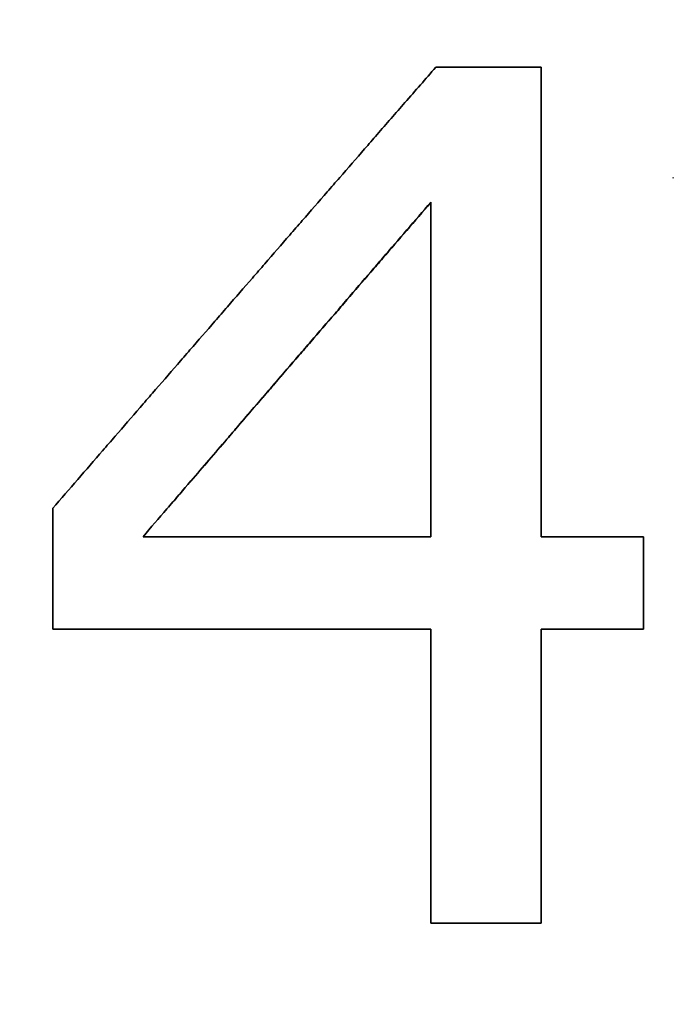
# Model space of a CAD drawing. Units: millimetres. Extents: x 0 to 5600, y 0 to 3960.
# Drawn here: x 857 to 868, y 2421 to 2439 of the extents above; entities that cross this region are included whole.
import ezdxf

# ---------------------------------------------------------------- set-up
doc = ezdxf.new("R2010")
doc.units = ezdxf.units.MM
doc.header["$LTSCALE"] = 13.333333
doc.layers.add('Dimensions(ISO)', color=1, linetype='Continuous', lineweight=25, true_color=0xff0000)
doc.layers.add('Visible Edges(ISO)', color=7, linetype='Continuous', lineweight=35)
doc.styles.add('RB-Text-3_5', font='arial.ttf', dxfattribs={"width": 0.85})
doc.dimstyles.new('RB-Dimension', dxfattribs={"dimscale": 13.333333, "dimtxt": 3.5, "dimasz": 2.5, "dimexe": 3.175, "dimexo": 1, "dimgap": 0.762, "dimtad": 1, "dimdec": 1, "dimrnd": 1e-08, "dimzin": 12, "dimtxsty": 'RB-Text-3_5', "dimcen": 0.09, "dimdle": 10, "dimclrd": 256, "dimclre": 256, "dimclrt": 7, "dimadec": 1, "dimazin": 3, "dimtfac": 1, "dimtmove": 0, "dimatfit": 3, "dimfxl": 1, "dimtolj": 1, "dimtzin": 0, "dimlwd": 25, "dimlwe": 25, "dimarcsym": 0})

# ---------------------------------------------------------------- blocks, each defined once
blk = doc.blocks.new('*D35')
at = {"layer": 'Defpoints', "color": 0, "linetype": 'Continuous', "transparency": 16777216}
for p in [(702.759, 2575.852), (1502.759, 2575.852), (1502.759, 1848.573)]:
    blk.add_point(p, dxfattribs=at)
at = {"layer": 'Dimensions(ISO)', "linetype": 'Continuous', "lineweight": 25, "transparency": 16777216}
for p, q in [((702.759, 2562.519), (702.759, 1806.24)), ((1502.759, 2562.519), (1502.759, 1806.24)), ((736.093, 1848.573), (1469.426, 1848.573))]:
    blk.add_line(p, q, dxfattribs=at)
at = {"layer": 'Dimensions(ISO)', "linetype": 'Continuous', "transparency": 16777216}
for points in [[(736.093, 1854.129), (736.093, 1843.017), (702.759, 1848.573)], [(1469.426, 1854.129), (1469.426, 1843.017), (1502.759, 1848.573)]]:
    blk.add_solid(points, dxfattribs=at)
at = {"layer": 'Dimensions(ISO)', "color": 7, "linetype": 'Continuous', "lineweight": 25, "transparency": 16777216, "insert": (1058.98, 1906.386), "char_height": 46.6667, "attachment_point": 1, "style": 'RB-Text-3_5'}
blk.add_mtext('\\A1;800', dxfattribs=at)

msp = doc.modelspace()

# ---------------------------------------------------------------- linework, layer by layer
at = {"layer": 'Visible Edges(ISO)'}
for p, q in [((864.104, 2437.672), (865.952, 2437.672)), ((865.952, 2437.672), (865.952, 2429.448)), ((868.264, 2435.73), (868.264, 2435.739)), ((864.019, 2429.448), (864.019, 2435.31)), ((857.394, 2429.947), (857.411, 2429.966)), ((857.394, 2427.829), (857.394, 2429.947)), ((858.975, 2429.449), (864.019, 2429.449)), ((864.019, 2429.448), (858.975, 2429.448)), ((865.952, 2429.449), (867.739, 2429.449)), ((865.952, 2429.448), (867.739, 2429.448)), ((867.739, 2429.449), (867.739, 2429.448)), ((867.739, 2429.448), (867.739, 2427.829)), ((864.019, 2427.829), (857.394, 2427.829)), ((864.019, 2422.682), (864.019, 2427.829)), ((865.952, 2427.829), (865.952, 2422.682)), ((867.739, 2427.829), (865.952, 2427.829)), ((865.952, 2422.682), (864.019, 2422.682))]:
    msp.add_line(p, q, dxfattribs=at)
for points, knots in [([(857.394, 2429.947), (857.54, 2430.115), (857.686, 2430.283), (857.831, 2430.451), (857.977, 2430.619), (858.123, 2430.787), (858.268, 2430.956), (858.341, 2431.04), (858.414, 2431.124), (858.487, 2431.208), (858.632, 2431.376), (858.778, 2431.544), (858.924, 2431.712), (858.997, 2431.796), (859.069, 2431.88), (859.142, 2431.964), (859.288, 2432.132), (859.434, 2432.3), (859.579, 2432.468), (859.652, 2432.552), (859.725, 2432.636), (859.798, 2432.72), (859.943, 2432.888), (860.089, 2433.055), (860.235, 2433.223), (860.308, 2433.307), (860.38, 2433.391), (860.453, 2433.475), (860.599, 2433.643), (860.744, 2433.811), (860.89, 2433.979), (860.963, 2434.062), (861.036, 2434.146), (861.109, 2434.23), (861.254, 2434.398), (861.4, 2434.566), (861.546, 2434.733), (861.618, 2434.817), (861.691, 2434.901), (861.764, 2434.985), (861.91, 2435.152), (862.055, 2435.32), (862.201, 2435.487), (862.274, 2435.571), (862.347, 2435.655), (862.42, 2435.738), (862.565, 2435.906), (862.711, 2436.073), (862.857, 2436.24), (862.929, 2436.324), (863.002, 2436.408), (863.075, 2436.491), (863.238, 2436.678), (863.401, 2436.865), (863.564, 2437.052), (863.744, 2437.259), (863.924, 2437.465), (864.104, 2437.672)], [0, 0, 0, 0, 0.066667, 0.066667, 0.066667, 0.133333, 0.133333, 0.133333, 0.166667, 0.166667, 0.166667, 0.233333, 0.233333, 0.233333, 0.266667, 0.266667, 0.266667, 0.333333, 0.333333, 0.333333, 0.366667, 0.366667, 0.366667, 0.433333, 0.433333, 0.433333, 0.466667, 0.466667, 0.466667, 0.533333, 0.533333, 0.533333, 0.566667, 0.566667, 0.566667, 0.633333, 0.633333, 0.633333, 0.666667, 0.666667, 0.666667, 0.733333, 0.733333, 0.733333, 0.766667, 0.766667, 0.766667, 0.833333, 0.833333, 0.833333, 0.866667, 0.866667, 0.866667, 0.941224, 0.941224, 0.941224, 1.023671, 1.023671, 1.023671, 1.023671]), ([(858.975, 2429.448), (859.255, 2429.774), (859.535, 2430.1), (859.815, 2430.426), (860.025, 2430.67), (860.236, 2430.915), (860.446, 2431.159), (860.516, 2431.241), (860.586, 2431.322), (860.656, 2431.404), (860.796, 2431.567), (860.936, 2431.73), (861.076, 2431.893), (861.146, 2431.974), (861.217, 2432.056), (861.287, 2432.137), (861.427, 2432.3), (861.567, 2432.463), (861.707, 2432.626), (861.777, 2432.707), (861.847, 2432.789), (861.917, 2432.87), (862.057, 2433.033), (862.197, 2433.196), (862.338, 2433.358), (862.408, 2433.44), (862.478, 2433.521), (862.548, 2433.603), (862.688, 2433.765), (862.828, 2433.928), (862.968, 2434.091), (863.038, 2434.172), (863.108, 2434.253), (863.178, 2434.335), (863.318, 2434.497), (863.459, 2434.66), (863.599, 2434.822), (863.739, 2434.985), (863.879, 2435.147), (864.019, 2435.31)], [-0.7731463, -0.7731463, -0.7731463, -0.7731463, -0.6442886, -0.6442886, -0.6442886, -0.5476453, -0.5476453, -0.5476453, -0.5154308, -0.5154308, -0.5154308, -0.451002, -0.451002, -0.451002, -0.4187876, -0.4187876, -0.4187876, -0.3543587, -0.3543587, -0.3543587, -0.3221443, -0.3221443, -0.3221443, -0.2577154, -0.2577154, -0.2577154, -0.225501, -0.225501, -0.225501, -0.1610721, -0.1610721, -0.1610721, -0.1288577, -0.1288577, -0.1288577, -0.0644289, -0.0644289, -0.0644289, 0, 0, 0, 0]), ([(864.019, 2435.302), (863.879, 2435.139), (863.739, 2434.977), (863.599, 2434.815), (863.459, 2434.653), (863.318, 2434.49), (863.178, 2434.328), (863.108, 2434.247), (863.038, 2434.166), (862.968, 2434.084), (862.828, 2433.922), (862.688, 2433.759), (862.548, 2433.597), (862.478, 2433.516), (862.408, 2433.434), (862.338, 2433.353), (862.197, 2433.191), (862.057, 2433.028), (861.917, 2432.865), (861.847, 2432.784), (861.777, 2432.703), (861.707, 2432.622), (861.567, 2432.459), (861.427, 2432.296), (861.287, 2432.134), (861.217, 2432.052), (861.146, 2431.971), (861.076, 2431.89), (860.936, 2431.727), (860.796, 2431.564), (860.656, 2431.402), (860.586, 2431.32), (860.516, 2431.239), (860.446, 2431.158), (860.236, 2430.913), (860.025, 2430.669), (859.815, 2430.425), (859.683, 2430.272), (859.552, 2430.119), (859.42, 2429.966)], [0, 0, 0, 0, 0.0644289, 0.0644289, 0.0644289, 0.1288577, 0.1288577, 0.1288577, 0.1610721, 0.1610721, 0.1610721, 0.225501, 0.225501, 0.225501, 0.2577154, 0.2577154, 0.2577154, 0.3221443, 0.3221443, 0.3221443, 0.3543587, 0.3543587, 0.3543587, 0.4187876, 0.4187876, 0.4187876, 0.451002, 0.451002, 0.451002, 0.5154308, 0.5154308, 0.5154308, 0.5476453, 0.5476453, 0.5476453, 0.6442886, 0.6442886, 0.6442886, 0.7049172, 0.7049172, 0.7049172, 0.7049172])]:
    msp.add_open_spline(points, degree=3, knots=knots, dxfattribs=at)

# ---------------------------------------------------------------- dimensions: what is measured, and where the dimension line sits
at = {"layer": 'Dimensions(ISO)', "linetype": 'Continuous', "lineweight": 25}
dim = msp.add_linear_dim(base=(1502.759, 1848.573), p1=(702.759, 2575.852), p2=(1502.759, 2575.852), angle=180, dimstyle='RB-Dimension', override={"dimgap": 0.762, "dimdec": 1, "dimtol": 0, "dimlim": 0, "dimtp": 0, "dimtm": 0, "dimtdec": 2, "dimtofl": 0, "dimatfit": 1}, dxfattribs=at)
dim.commit()
dim.dimension.update_dxf_attribs({"geometry": '*D35', "text_midpoint": (1102.759, 1848.573), "dimtype": 160})

doc.saveas('drawing.dxf')
